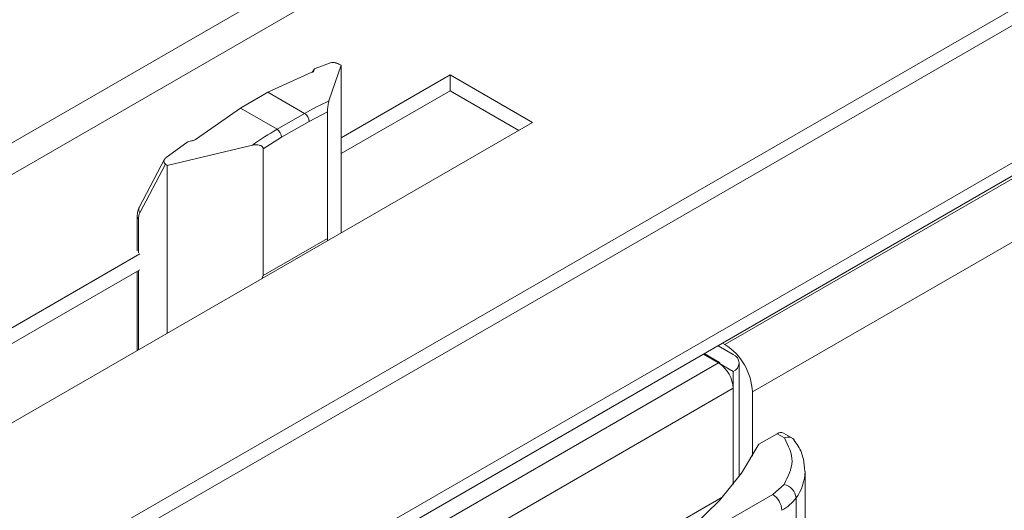
# Model space of a CAD drawing. Units: millimetres. Extents: x 24016 to 26109, y 5256 to 8012.
# Drawn here: x 24055 to 24131, y 7470 to 7508 of the extents above; entities that cross this region are included whole.
import ezdxf

# ---------------------------------------------------------------- set-up
doc = ezdxf.new("R2010")
doc.units = ezdxf.units.MM

msp = doc.modelspace()

# ---------------------------------------------------------------- linework, layer by layer
at = {"color": 7, "linetype": 'Continuous', "lineweight": 15}
for p, q in [((24056.239, 7465.486), (24474.846, 7707.143)), ((24475.907, 7706.531), (24057.299, 7464.874)), ((24475.907, 7695.916), (24057.299, 7454.259)), ((24057.209, 7453.192), (24474.755, 7694.236)), ((24456.108, 7683.261), (24109.625, 7483.241)), ((24111.747, 7479.567), (24458.229, 7679.586)), ((24079.185, 7505.001), (24077.994, 7504.551)), ((24079.997, 7504.807), (24079.827, 7504.892)), ((24077.739, 7504.261), (24074.341, 7502.714)), ((24077.931, 7504.529), (24077.789, 7504.283)), ((24079.055, 7502.043), (24079.997, 7504.807)), ((24079.997, 7504.807), (24079.997, 7491.854)), ((24088.412, 7504.06), (24079.998, 7499.202)), ((24094.776, 7500.386), (24088.412, 7504.06)), ((24088.412, 7504.06), (24088.412, 7502.835)), ((24074.214, 7502.641), (24073.76, 7502.379)), ((24074.341, 7502.714), (24074.214, 7502.641)), ((24074.341, 7502.714), (24077.169, 7501.081)), ((24088.412, 7502.835), (24079.998, 7497.977)), ((24093.715, 7499.773), (24088.412, 7502.835)), ((24072.8, 7501.825), (24072.346, 7501.563)), ((24072.8, 7501.825), (24073.76, 7502.379)), ((24072.219, 7501.49), (24068.821, 7499.113)), ((24072.346, 7501.563), (24072.219, 7501.49)), ((24075.048, 7499.857), (24072.219, 7501.49)), ((24077.169, 7501.081), (24075.048, 7499.857)), ((24078.937, 7501.213), (24077.523, 7500.469)), ((24078.937, 7491.427), (24078.937, 7501.213)), ((24052.35, 7475.894), (24094.776, 7500.386)), ((24077.523, 7500.469), (24075.401, 7499.244)), ((24068.094, 7498.836), (24066.493, 7497.674)), ((24075.401, 7499.244), (24073.987, 7498.355)), ((24066.562, 7497.051), (24073.162, 7498.642)), ((24073.987, 7498.355), (24073.987, 7488.569)), ((24066.392, 7497.589), (24064.404, 7493.824)), ((24064.452, 7493.413), (24066.429, 7497.158)), ((24066.429, 7497.158), (24066.562, 7497.051)), ((24066.562, 7497.051), (24066.562, 7484.099)), ((24064.248, 7493.116), (24064.248, 7490.48)), ((24073.987, 7488.569), (24078.937, 7491.427)), ((24078.954, 7491.252), (24078.937, 7491.427)), ((24064.453, 7490.229), (24045.986, 7479.567)), ((24064.453, 7489.004), (24047.047, 7478.955)), ((24064.248, 7488.885), (24064.248, 7482.762)), ((24073.987, 7488.569), (24073.87, 7488.317)), ((24109.089, 7483.142), (24110.262, 7482.465)), ((24109.625, 7483.241), (24109.443, 7483.346)), ((24109.13, 7481.812), (24107.958, 7482.489)), ((24109.201, 7481.853), (24108.029, 7482.53)), ((24109.13, 7481.812), (24073.209, 7461.075)), ((24110.262, 7481.159), (24109.201, 7481.771)), ((24109.201, 7481.771), (24109.201, 7481.769)), ((24110.73, 7473.054), (24110.73, 7481.812)), ((24110.262, 7481.159), (24110.262, 7479.852)), ((24110.262, 7479.852), (24074.341, 7459.116)), ((24111.747, 7474.613), (24111.747, 7479.567)), ((24112.242, 7475.525), (24113.656, 7476.341)), ((24113.656, 7476.341), (24114.22, 7476.015)), ((24114.867, 7475.98), (24114.156, 7476.39)), ((24115.806, 7448.109), (24115.806, 7473.421)), ((24114.189, 7472.416), (24113.311, 7471.652)), ((24091.373, 7458.987), (24113.311, 7471.652)), ((24091.685, 7461.208), (24109.465, 7471.472)), ((24115.115, 7471.382), (24115.115, 7446.069))]:
    msp.add_line(p, q, dxfattribs=at)
at = {"color": 8, "linetype": 'Continuous', "lineweight": 15}
for p, q in [((24017.348, 7477.323), (24093.515, 7521.293)), ((24019.469, 7476.098), (24093.032, 7518.565)), ((24064.354, 7490.302), (24064.354, 7492.938)), ((24064.354, 7482.823), (24064.354, 7488.946)), ((24109.201, 7481.771), (24109.201, 7481.853)), ((24110.262, 7472.431), (24110.262, 7479.852))]:
    msp.add_line(p, q, dxfattribs=at)
at = {"color": 7, "linetype": 'Continuous', "lineweight": 15, "flags": 128}
msp.add_lwpolyline([(24112.242, 7475.525), (24110.91, 7473.306), (24109.2, 7471.176), (24107.128, 7469.155), (24104.716, 7467.265), (24101.988, 7465.524), (24098.972, 7463.949), (24095.697, 7462.556), (24092.197, 7461.361), (24088.507, 7460.373), (24084.664, 7459.605)], dxfattribs=at)
at = {"color": 7, "linetype": 'Continuous', "lineweight": 15}
for centre, radius, start, end in [((24087.103, 7483.936), 19.815, 113.96499, 120.08863), ((24076.755, 7500.434), 0.768, 2.60912, 57.39285), ((24086.864, 7479.45), 23.581, 120.07382, 125.52653), ((24074.634, 7499.209), 0.768, 2.60912, 57.39285), ((24107.141, 7479.357), 4.61, 2.60557, 57.3941), ((24110.014, 7481.812), 0.699, 290.78282, 69.21533), ((24108.338, 7480.441), 1.583, 56.97263, 59.97425), ((24109.186, 7481.812), 0.0436, 290.72843, 69.24198), ((24107.785, 7479.733), 2.479, 2.75557, 55.17536), ((24113.949, 7475.932), 0.503, 65.6903, 125.61835), ((24113.952, 7471.272), 1.168, 5.41703, 78.31758), ((24112.483, 7470.357), 1.537, 2.60552, 57.39448), ((24112.384, 7473.413), 3.404, 298.70268, 323.37292)]:
    msp.add_arc(centre, radius, start, end, dxfattribs=at)
at = {"color": 8, "linetype": 'Continuous', "lineweight": 15}
for centre, radius, start, end in [((24064.758, 7493.658), 0.391, 154.74742, 218.61139), ((24064.473, 7493.13), 0.226, 183.65169, 238.08084), ((24112.275, 7473.479), 3.531, 323.55885, 359.21276)]:
    msp.add_arc(centre, radius, start, end, dxfattribs=at)
at = {"color": 7, "linetype": 'Continuous', "lineweight": 15}
for points, knots in [([(24079.827, 7504.892), (24079.774, 7504.916), (24079.694, 7504.952), (24079.573, 7504.987), (24079.482, 7505.007), (24079.395, 7505.018), (24079.285, 7505.023), (24079.225, 7505.009), (24079.185, 7505.001)], [0, 0, 0, 0, 0.25053, 0.37684, 0.49975, 0.623183, 0.749507, 1, 1, 1, 1]), ([(24077.886, 7504.41), (24077.886, 7504.395), (24077.884, 7504.365), (24077.854, 7504.324), (24077.808, 7504.288), (24077.762, 7504.27), (24077.739, 7504.261)], [0, 0, 0, 0, 0.248968, 0.499853, 0.750239, 1, 1, 1, 1]), ([(24077.886, 7504.41), (24077.89, 7504.441), (24077.896, 7504.497), (24077.963, 7504.534), (24077.994, 7504.551)], [0, 0, 0, 0, 0.543796, 1, 1, 1, 1]), ([(24078.937, 7501.213), (24078.937, 7501.231), (24078.937, 7501.268), (24078.942, 7501.353), (24078.951, 7501.461), (24078.965, 7501.587), (24078.987, 7501.735), (24079.017, 7501.902), (24079.042, 7501.995), (24079.055, 7502.043)], [0, 0, 0, 0, 0.061838, 0.12566, 0.251235, 0.369802, 0.501932, 0.740183, 1, 1, 1, 1]), ([(24068.094, 7498.836), (24068.143, 7498.865), (24068.249, 7498.928), (24068.377, 7498.95), (24068.447, 7498.961)], [0, 0, 0, 0, 0.456244, 1, 1, 1, 1]), ([(24068.821, 7499.113), (24068.795, 7499.094), (24068.744, 7499.055), (24068.651, 7499.011), (24068.551, 7498.977), (24068.481, 7498.966), (24068.447, 7498.961)], [0, 0, 0, 0, 0.249761, 0.500147, 0.751032, 1, 1, 1, 1]), ([(24073.162, 7498.642), (24073.252, 7498.652), (24073.423, 7498.672), (24073.636, 7498.646), (24073.788, 7498.598), (24073.891, 7498.541), (24073.953, 7498.473), (24073.983, 7498.408), (24073.986, 7498.373), (24073.987, 7498.355)], [0, 0, 0, 0, 0.259841, 0.498606, 0.630099, 0.749052, 0.874437, 0.937962, 1, 1, 1, 1]), ([(24066.429, 7497.158), (24066.393, 7497.194), (24066.326, 7497.264), (24066.31, 7497.383), (24066.332, 7497.476), (24066.368, 7497.547), (24066.421, 7497.615), (24066.468, 7497.654), (24066.493, 7497.674)], [0, 0, 0, 0, 0.262506, 0.499268, 0.619434, 0.74212, 0.868594, 1, 1, 1, 1]), ([(24064.408, 7493.831), (24064.365, 7493.735), (24064.269, 7493.521), (24064.255, 7493.26), (24064.248, 7493.116)], [0, 0, 0, 0, 0.448693, 1, 1, 1, 1]), ([(24064.354, 7492.938), (24064.358, 7493.03), (24064.366, 7493.214), (24064.423, 7493.347), (24064.452, 7493.413)], [0, 0, 0, 0, 0.499828, 1, 1, 1, 1]), ([(24114.189, 7472.416), (24114.495, 7473.015), (24115.106, 7474.213), (24114.515, 7475.414), (24114.22, 7476.015)], [0, 0, 0, 0, 0.500003, 1, 1, 1, 1]), ([(24114.959, 7475.878), (24114.949, 7475.893), (24114.914, 7475.948), (24114.797, 7476.03), (24114.621, 7476.083), (24114.412, 7476.076), (24114.287, 7476.036), (24114.22, 7476.015)], [0, 0, 0, 0, 0.071671, 0.263204, 0.58143, 0.77833, 1, 1, 1, 1]), ([(24115.789, 7473.434), (24115.769, 7473.754), (24115.727, 7474.424), (24115.405, 7475.249), (24115.058, 7475.704), (24114.938, 7475.863)], [0, 0, 0, 0, 0.373953, 0.782468, 1, 1, 1, 1])]:
    msp.add_open_spline(points, degree=3, knots=knots, dxfattribs=at)

doc.saveas('drawing.dxf')
